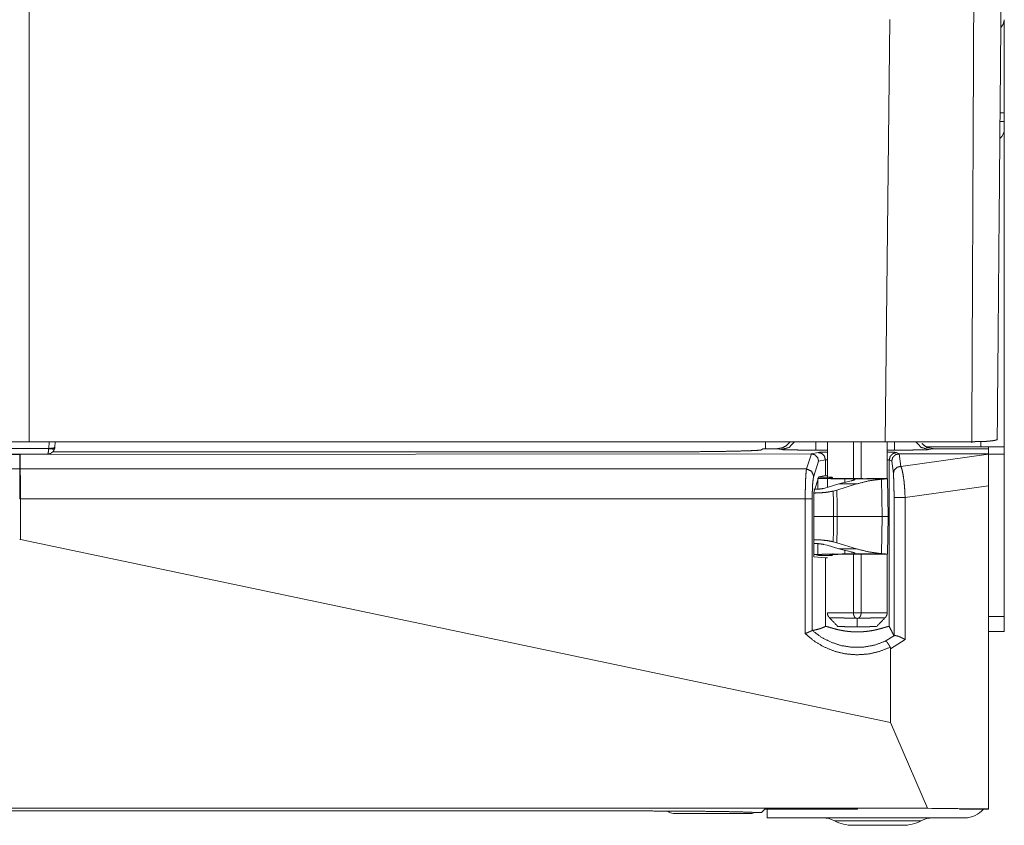
# Model space of a CAD drawing. Units: inches. Extents: x 22 to 145, y 8 to 128.
# Drawn here: x 66 to 70, y 8 to 11 of the extents above; entities that cross this region are included whole.
import ezdxf

# ---------------------------------------------------------------- set-up
doc = ezdxf.new("R2010")
doc.units = ezdxf.units.IN
doc.header["$MEASUREMENT"] = 0
doc.layers.add('Trimetric', color=7, linetype='Continuous', true_color=0xffffff)

msp = doc.modelspace()

# ---------------------------------------------------------------- linework, layer by layer
at = {"layer": 'Trimetric', "color": 18, "linetype": 'Continuous', "lineweight": 18}
for p, q in [((66.1898, 11.9115), (66.1893, 9.5824)), ((69.6686, 9.5824), (69.6873, 11.297)), ((70.1527, 10.919), (70.1527, 10.8829)), ((70.1527, 10.8529), (70.1527, 9.5618)), ((66.1893, 9.5824), (69.6686, 9.5824)), ((66.269, 9.555), (66.2704, 9.5824)), ((66.2951, 9.5824), (66.2939, 9.5597)), ((69.1827, 9.5539), (69.1827, 9.5824)), ((69.4336, 9.5824), (69.4336, 9.3965)), ((69.5395, 9.4322), (69.5395, 9.5824)), ((69.5706, 9.5824), (69.5706, 9.4321)), ((69.6686, 9.5824), (70.0205, 9.5824)), ((69.6766, 9.4325), (69.6766, 9.5824)), ((70.0567, 9.5618), (70.0567, 9.5831)), ((62.9375, 9.5329), (66.1523, 9.5298)), ((66.0365, 9.5542), (66.2688, 9.5542)), ((66.0413, 9.5314), (66.2641, 9.5314)), ((66.1523, 9.4715), (66.1523, 9.5298)), ((66.1523, 9.5298), (66.1531, 9.5298)), ((66.1531, 9.5298), (69.3678, 9.5329)), ((66.1531, 9.5298), (66.1531, 9.4715)), ((66.2688, 9.5542), (66.269, 9.555)), ((68.6664, 9.5406), (66.2857, 9.5406)), ((66.2939, 9.5597), (66.2933, 9.5548)), ((69.171, 9.5538), (69.1664, 9.5492)), ((69.2306, 9.5538), (69.171, 9.5538)), ((69.1887, 9.5538), (69.2306, 9.5538)), ((69.2476, 9.5504), (69.2306, 9.5538)), ((69.3487, 9.4715), (69.3689, 9.5329)), ((69.3678, 9.5329), (69.3958, 9.5385)), ((69.3689, 9.5329), (69.3678, 9.5329)), ((69.4336, 9.5482), (69.3869, 9.5482)), ((69.7069, 9.5482), (69.6766, 9.5482)), ((69.7151, 9.5384), (69.7252, 9.5333)), ((69.7252, 9.5333), (69.7254, 9.5333)), ((69.7254, 9.5333), (70.0887, 9.5336)), ((69.7254, 9.5333), (69.732, 9.4822)), ((69.732, 9.4822), (70.0887, 9.5323)), ((69.8331, 9.5618), (70.0567, 9.5618)), ((69.8633, 9.5538), (69.8462, 9.5504)), ((70.0167, 9.5538), (69.8633, 9.5538)), ((69.8633, 9.5538), (69.9927, 9.5538)), ((70.0887, 9.5538), (70.0167, 9.5538)), ((70.0887, 9.5538), (70.0887, 9.5336)), ((70.0887, 9.5336), (70.0887, 9.5323)), ((70.0887, 9.5318), (70.1527, 9.5318)), ((70.1527, 9.5318), (70.1527, 8.8718)), ((69.3981, 9.503), (69.3782, 9.4425)), ((69.4257, 9.5085), (69.3981, 9.503)), ((69.4336, 9.5093), (69.4257, 9.5085)), ((69.4257, 9.5085), (69.4257, 9.4455)), ((69.6851, 9.5084), (69.6766, 9.5093)), ((69.6851, 9.5084), (69.6851, 8.8313)), ((69.6951, 9.5033), (69.6851, 9.5084)), ((69.7017, 9.4533), (69.6951, 9.5033)), ((62.9567, 9.4715), (66.1523, 9.4715)), ((66.1531, 9.4715), (69.3487, 9.4715)), ((69.3992, 9.4402), (69.4257, 9.4455)), ((69.4257, 9.4455), (69.4336, 9.4461)), ((69.38, 9.3816), (69.3992, 9.4402)), ((69.3946, 9.4336), (69.3942, 9.3893)), ((69.4519, 9.4382), (69.3986, 9.4382)), ((69.4796, 9.4108), (69.4323, 9.3961)), ((69.4425, 9.435), (69.4426, 9.4351)), ((69.4425, 9.4344), (69.4425, 9.435)), ((69.4426, 9.4351), (69.4519, 9.4382)), ((69.4426, 9.4343), (69.4426, 9.4351)), ((69.5526, 9.4108), (69.4723, 9.3856)), ((69.53, 9.4233), (69.4796, 9.4108)), ((69.4796, 9.4108), (69.5526, 9.4108)), ((69.505, 9.4178), (69.5051, 9.4314)), ((69.5051, 9.4314), (69.5286, 9.4311)), ((69.5286, 9.4311), (69.6702, 9.4311)), ((69.6775, 9.4325), (69.6452, 9.4325)), ((69.656, 9.2788), (69.654, 9.4301)), ((69.6702, 9.4311), (69.6775, 9.4318)), ((69.6775, 9.4318), (69.6775, 9.4325)), ((69.6802, 9.2788), (69.6775, 9.4318)), ((69.3789, 9.3737), (69.3787, 9.3737)), ((69.3789, 9.2788), (69.3789, 9.3737)), ((69.4323, 9.3961), (69.4181, 9.3923)), ((69.4723, 9.3856), (69.4575, 9.3815)), ((70.0887, 9.403), (69.7495, 9.3554)), ((70.0887, 8.091), (70.0887, 9.403)), ((66.1543, 9.3507), (66.1543, 9.1845)), ((69.3437, 9.3507), (66.1543, 9.3507)), ((69.3437, 8.8026), (69.3437, 9.3507)), ((69.372, 9.3507), (69.372, 8.8156)), ((69.3779, 9.1151), (69.3779, 9.3507)), ((69.7045, 8.7941), (69.7045, 9.3554)), ((69.7495, 9.3554), (69.7495, 8.7783)), ((69.3789, 9.2788), (69.3779, 9.2788)), ((69.3789, 9.184), (69.3789, 9.2788)), ((69.656, 9.2788), (69.4737, 9.2788)), ((69.654, 9.1275), (69.656, 9.2788)), ((69.6775, 9.1258), (69.6802, 9.2788)), ((66.1543, 9.1845), (66.1511, 9.1845)), ((69.6901, 8.4413), (66.1543, 9.1845)), ((69.3779, 9.184), (69.3789, 9.184)), ((69.3779, 9.1688), (69.3789, 9.1688)), ((69.3942, 9.1684), (69.3946, 9.124)), ((69.4181, 9.1653), (69.4323, 9.1615)), ((69.4575, 9.1761), (69.4723, 9.1721)), ((69.4723, 9.1721), (69.5526, 9.1468)), ((69.3779, 9.124), (69.3946, 9.124)), ((69.4323, 9.1615), (69.4796, 9.1468)), ((69.5526, 9.1468), (69.4796, 9.1468)), ((69.4796, 9.1468), (69.53, 9.1343)), ((69.5051, 9.1262), (69.505, 9.1398)), ((69.5286, 9.1265), (69.5051, 9.1262)), ((69.6702, 9.1265), (69.5286, 9.1265)), ((69.5395, 8.8867), (69.5395, 9.1254)), ((69.5706, 9.1255), (69.5706, 8.8867)), ((69.6452, 9.1251), (69.6775, 9.1251)), ((69.6775, 9.1258), (69.6702, 9.1265)), ((69.6766, 8.8877), (69.6766, 9.1251)), ((69.6775, 9.1251), (69.6775, 9.1258)), ((69.3779, 9.1234), (69.3882, 9.1234)), ((69.4257, 9.1103), (69.3779, 9.1151)), ((69.3879, 9.1232), (69.3882, 9.1234)), ((69.3879, 9.1232), (69.3879, 9.1234)), ((69.3879, 9.1226), (69.3879, 9.1232)), ((69.3882, 9.1225), (69.3879, 9.1226)), ((69.3974, 9.1194), (69.3882, 9.1225)), ((69.3974, 9.1194), (69.4519, 9.1194)), ((69.4257, 9.1103), (69.4257, 8.8316)), ((69.4336, 9.11), (69.4257, 9.1103)), ((69.4425, 9.1226), (69.4425, 9.1232)), ((69.4426, 9.1225), (69.4425, 9.1226)), ((69.4426, 9.1225), (69.4426, 9.1233)), ((69.4519, 9.1194), (69.4426, 9.1225)), ((69.5706, 8.8865), (69.5395, 8.8865)), ((70.0887, 8.8718), (70.1527, 8.8718)), ((70.0887, 8.8118), (70.1527, 8.8118)), ((69.6689, 8.7717), (69.706, 8.7943)), ((69.7495, 8.7783), (69.6901, 8.7414)), ((69.6901, 8.7414), (69.6901, 8.4413)), ((69.8403, 8.0935), (69.6901, 8.4413)), ((69.8403, 8.0935), (62.4651, 8.0935)), ((69.1654, 8.0764), (69.179, 8.09)), ((69.5564, 8.09), (69.179, 8.09)), ((69.1887, 8.09), (69.1887, 8.0538)), ((69.5565, 8.0933), (69.5564, 8.09)), ((69.7441, 8.0933), (69.5565, 8.0933)), ((69.7441, 8.0933), (69.9704, 8.091)), ((70.0887, 8.091), (69.8403, 8.0935)), ((69.9704, 8.091), (69.9705, 8.09)), ((70.0887, 8.09), (69.9705, 8.09)), ((70.0887, 8.091), (70.0887, 8.09)), ((68.6664, 8.082), (63.6389, 8.082)), ((69.1227, 8.0718), (68.8077, 8.0718)), ((69.1654, 8.0764), (69.132, 8.0764)), ((69.9927, 8.0538), (69.1887, 8.0538))]:
    msp.add_line(p, q, dxfattribs=at)
for centre, radius, start, end in [((70.1027, 10.8529), 0.05, 310.1741, 0), ((69.9927, 8.1498), 0.096, 270, 321.4772), ((68.8077, 8.1018), 0.03, 221.9892, 270), ((69.1227, 8.1018), 0.03, 270, 302.2748), ((69.4157, 7.9538), 0.1, 62.4198, 90), ((69.8616, 7.9538), 0.1, 90, 117.5802), ((69.538, 8.1878), 0.164, 242.4198, 270), ((69.7394, 8.1878), 0.164, 270, 297.5802)]:
    msp.add_arc(centre, radius, start, end, dxfattribs=at)
for points, knots in [([(70.0323, 12.1875), (70.0265, 10.9182), (70.0225, 10.0277), (70.0205, 9.5824), (70.0205, 9.5824)], [0, 0, 0.487223, 0.829073, 0.999998, 1, 1]), ([(70.1387, 11.2648), (70.1491, 11.2796), (70.1527, 11.2968)], [0, 0, 0.505397, 1, 1]), ([(70.1527, 11.2968), (70.1527, 11.2842), (70.1527, 11.2771), (70.1527, 11.2734), (70.1527, 11.2695), (70.1527, 11.2531), (70.1527, 11.2349), (70.1527, 11.215), (70.1527, 11.1934), (70.1527, 11.1877), (70.1527, 11.1848), (70.1527, 11.1761), (70.1527, 11.1702), (70.1527, 11.1458), (70.1527, 11.1203), (70.1527, 11.0936), (70.1527, 11.0798), (70.1527, 11.0728), (70.1527, 11.0657), (70.1527, 11.0515), (70.1527, 11.0228), (70.1527, 10.9937), (70.1527, 10.9641), (70.1527, 10.9342), (70.1527, 10.919)], [0, 0, 0.033467, 0.052211, 0.062081, 0.072245, 0.115801, 0.16392, 0.216566, 0.273789, 0.288819, 0.296421, 0.319523, 0.335169, 0.399686, 0.467272, 0.537926, 0.574414, 0.592956, 0.61164, 0.649221, 0.725231, 0.802349, 0.880571, 0.959905, 1, 1]), ([(70.1527, 10.8829), (70.1527, 10.8679), (70.1527, 10.8529)], [0, 0, 0.500095, 1, 1]), ([(69.2306, 9.5538), (69.2507, 9.5572), (69.2686, 9.5671), (69.2821, 9.5824)], [0, 0, 0.333305, 0.666832, 1, 1]), ([(69.3005, 9.5824), (69.2785, 9.559), (69.2476, 9.5504)], [0, 0, 0.500471, 1, 1]), ([(69.3869, 9.5482), (69.3869, 9.5526), (69.3869, 9.5824)], [0, 0, 0.129553, 1, 1]), ([(69.7069, 9.5834), (69.7069, 9.5651), (69.7069, 9.5482)], [0, 0, 0.520537, 1, 1]), ([(69.8462, 9.5504), (69.8154, 9.559), (69.7934, 9.5824)], [0, 0, 0.49948, 1, 1]), ([(69.817, 9.5752), (69.8378, 9.5594), (69.8633, 9.5538)], [0, 0, 0.499907, 1, 1]), ([(70.0879, 9.5844), (70.0848, 9.5841), (70.0815, 9.5839), (70.0798, 9.5837), (70.0781, 9.5836), (70.0764, 9.5835), (70.0746, 9.5834), (70.0673, 9.5831), (70.0596, 9.5828), (70.043, 9.5825), (70.025, 9.5824)], [0, 0, 0.050223, 0.102265, 0.1291, 0.156341, 0.184091, 0.212248, 0.328645, 0.45108, 0.713522, 1, 1]), ([(70.0879, 9.5844), (70.0948, 9.5851), (70.1011, 9.5858), (70.1066, 9.5866), (70.1115, 9.5874), (70.1127, 9.5876), (70.1137, 9.5878), (70.1147, 9.588), (70.1157, 9.5882), (70.1175, 9.5886), (70.1192, 9.589), (70.1219, 9.5898), (70.1239, 9.5906)], [0, 0, 0.189752, 0.361195, 0.51437, 0.649691, 0.680728, 0.710548, 0.738975, 0.766355, 0.817126, 0.863236, 0.940903, 1, 1]), ([(66.2933, 9.5548), (66.2875, 9.5427), (66.277, 9.5344), (66.264, 9.5314)], [0, 0, 0.333263, 0.666372, 1, 1]), ([(66.2688, 9.5542), (66.2679, 9.5422), (66.2661, 9.5341), (66.264, 9.5314)], [0, 0, 0.505516, 0.85538, 1, 1]), ([(66.2688, 9.5542), (66.2857, 9.5523), (66.2933, 9.5548)], [0, 0, 0.680662, 1, 1]), ([(66.269, 9.555), (66.2865, 9.5558), (66.2939, 9.5597)], [0, 0, 0.677176, 1, 1]), ([(69.1664, 9.5492), (69.161, 9.5481), (69.1475, 9.547), (69.1258, 9.5459), (69.0965, 9.5449), (69.06, 9.544), (69.0169, 9.5431), (68.9679, 9.5424), (68.9139, 9.5418), (68.8558, 9.5413), (68.7944, 9.5409), (68.731, 9.5407), (68.6664, 9.5406)], [0, 0, 0.010857, 0.038112, 0.081418, 0.140066, 0.213099, 0.299298, 0.397206, 0.505197, 0.621478, 0.744069, 0.870955, 1, 1]), ([(69.3869, 9.5482), (69.3527, 9.5483), (69.3206, 9.5485), (69.2925, 9.5488), (69.2701, 9.5493), (69.2549, 9.5498), (69.2476, 9.5504)], [0, 0, 0.245663, 0.476334, 0.678, 0.838476, 0.947967, 1, 1]), ([(69.3689, 9.5329), (69.3834, 9.5286), (69.3941, 9.5177), (69.3981, 9.503)], [0, 0, 0.332861, 0.666836, 1, 1]), ([(69.3958, 9.5385), (69.402, 9.5391), (69.4148, 9.5396), (69.4336, 9.5401)], [0, 0, 0.166035, 0.504103, 1, 1]), ([(69.3958, 9.5385), (69.4107, 9.5345), (69.4217, 9.5235), (69.4257, 9.5085)], [0, 0, 0.332748, 0.66618, 1, 1]), ([(69.6766, 9.5401), (69.6968, 9.5396), (69.7098, 9.539), (69.7151, 9.5384)], [0, 0, 0.523592, 0.862464, 1, 1]), ([(69.7151, 9.5384), (69.7001, 9.5343), (69.6891, 9.5234), (69.6851, 9.5084)], [0, 0, 0.333162, 0.666594, 1, 1]), ([(69.7252, 9.5333), (69.7102, 9.5293), (69.6992, 9.5183), (69.6951, 9.5033)], [0, 0, 0.33339, 0.66703, 1, 1]), ([(69.8462, 9.5504), (69.839, 9.5498), (69.8237, 9.5493), (69.8014, 9.5488), (69.7733, 9.5485), (69.7412, 9.5483), (69.7069, 9.5482)], [0, 0, 0.051987, 0.161524, 0.321953, 0.523667, 0.75429, 1, 1]), ([(70.0567, 9.5618), (70.0863, 9.5618), (70.1343, 9.5618), (70.1527, 9.5618)], [0, 0, 0.308986, 0.80902, 1, 1]), ([(70.0887, 9.5323), (70.0887, 9.521), (70.0887, 9.483), (70.0887, 9.4311), (70.0887, 9.403)], [0, 0, 0.087378, 0.381243, 0.782893, 1, 1]), ([(66.1511, 9.3507), (66.1512, 9.3831), (66.1513, 9.4132), (66.1516, 9.4391), (66.1519, 9.459), (66.1523, 9.4715)], [0, 0, 0.267924, 0.5176, 0.732001, 0.896535, 1, 1]), ([(66.1523, 9.4715), (66.1527, 9.4715), (66.1531, 9.4715)], [0, 0, 0.496, 1, 1]), ([(66.1531, 9.4715), (66.1535, 9.459), (66.1538, 9.4391), (66.154, 9.4132), (66.1542, 9.3831), (66.1543, 9.3507)], [0, 0, 0.103465, 0.267999, 0.4824, 0.732076, 1, 1]), ([(69.3437, 9.3507), (69.3439, 9.3831), (69.3446, 9.4132), (69.3457, 9.4391), (69.3471, 9.459), (69.3487, 9.4715)], [0, 0, 0.267538, 0.516907, 0.731171, 0.895853, 1, 1]), ([(69.3487, 9.4715), (69.3693, 9.4626), (69.3782, 9.4425)], [0, 0, 0.505258, 1, 1]), ([(69.732, 9.4822), (69.717, 9.4784), (69.7058, 9.4678), (69.7017, 9.4533)], [0, 0, 0.337969, 0.671817, 1, 1]), ([(69.7045, 9.3554), (69.7044, 9.3809), (69.704, 9.4051), (69.7034, 9.4261), (69.7026, 9.4426), (69.7017, 9.4533)], [0, 0, 0.260671, 0.507284, 0.72232, 0.890508, 1, 1]), ([(69.732, 9.4822), (69.737, 9.4687), (69.7415, 9.4475), (69.7453, 9.4203), (69.748, 9.3888), (69.7495, 9.3554)], [0, 0, 0.112084, 0.280331, 0.494466, 0.740018, 1, 1]), ([(69.3782, 9.4425), (69.3762, 9.433), (69.3744, 9.4179), (69.3731, 9.3982), (69.3723, 9.3753), (69.372, 9.3507)], [0, 0, 0.105297, 0.270237, 0.484264, 0.733118, 1, 1]), ([(69.5051, 9.4314), (69.4673, 9.4318), (69.4353, 9.4323), (69.4106, 9.4329), (69.3946, 9.4336)], [0, 0, 0.341333, 0.631325, 0.854796, 1, 1]), ([(69.6452, 9.4325), (69.6169, 9.4322), (69.5862, 9.4321), (69.555, 9.4322), (69.5248, 9.4323), (69.4975, 9.4326), (69.4745, 9.4329), (69.457, 9.4334), (69.4462, 9.4339), (69.4425, 9.4344)], [0, 0, 0.139695, 0.290812, 0.444946, 0.593593, 0.728411, 0.841956, 0.927943, 0.981574, 1, 1]), ([(69.4557, 9.4297), (69.4538, 9.4364), (69.4519, 9.4382)], [0, 0, 0.726414, 1, 1]), ([(69.5286, 9.4311), (69.5306, 9.4311), (69.5324, 9.431), (69.5333, 9.431), (69.5342, 9.431), (69.535, 9.4309), (69.5358, 9.4309), (69.5388, 9.4307), (69.5412, 9.4304), (69.5417, 9.4304), (69.5422, 9.4303), (69.5427, 9.4302), (69.5431, 9.4301), (69.5439, 9.43), (69.5446, 9.4298), (69.5454, 9.4293), (69.5458, 9.4288), (69.5458, 9.4285), (69.5456, 9.4283), (69.5453, 9.428), (69.5449, 9.4276), (69.5436, 9.427), (69.5419, 9.4263), (69.5413, 9.4261), (69.5408, 9.4259), (69.5402, 9.4257), (69.5396, 9.4256), (69.5383, 9.4252), (69.5368, 9.4248), (69.5336, 9.4241), (69.53, 9.4233)], [0, 0, 0.056549, 0.110112, 0.135961, 0.16088, 0.184865, 0.208108, 0.292159, 0.362541, 0.378029, 0.392611, 0.406472, 0.419432, 0.442302, 0.461667, 0.490049, 0.507617, 0.515538, 0.525073, 0.537284, 0.552397, 0.592855, 0.647599, 0.663458, 0.68039, 0.698049, 0.716423, 0.755709, 0.79826, 0.892648, 1, 1]), ([(69.654, 9.4301), (69.6028, 9.4234), (69.5526, 9.4108)], [0, 0, 0.499206, 1, 1]), ([(69.6702, 9.4311), (69.6669, 9.431), (69.6631, 9.4307), (69.6588, 9.4304), (69.654, 9.4301)], [0, 0, 0.201124, 0.434984, 0.701156, 1, 1]), ([(69.3779, 9.3507), (69.3782, 9.3642), (69.3789, 9.3752), (69.38, 9.3816)], [0, 0, 0.435948, 0.790947, 1, 1]), ([(69.4181, 9.3923), (69.3996, 9.3897), (69.3789, 9.3888)], [0, 0, 0.474656, 1, 1]), ([(69.4575, 9.3815), (69.4339, 9.3772), (69.4072, 9.3746), (69.3789, 9.3737)], [0, 0, 0.303297, 0.642354, 1, 1]), ([(69.7495, 9.3554), (69.712, 9.3554), (69.7045, 9.3554)], [0, 0, 0.834153, 1, 1]), ([(69.3789, 9.184), (69.4072, 9.1831), (69.4339, 9.1804), (69.4575, 9.1761)], [0, 0, 0.357646, 0.696702, 1, 1]), ([(69.3789, 9.1688), (69.3996, 9.1679), (69.4181, 9.1653)], [0, 0, 0.525344, 1, 1]), ([(69.3946, 9.124), (69.4106, 9.1247), (69.4353, 9.1253), (69.4673, 9.1258), (69.5051, 9.1262)], [0, 0, 0.145204, 0.368675, 0.658667, 1, 1]), ([(69.4425, 9.1232), (69.4462, 9.1237), (69.457, 9.1242), (69.4745, 9.1247), (69.4975, 9.125), (69.5248, 9.1253), (69.555, 9.1255), (69.5862, 9.1255), (69.6169, 9.1254), (69.6452, 9.1251)], [0, 0, 0.018426, 0.072057, 0.158044, 0.271589, 0.406407, 0.555054, 0.709188, 0.860305, 1, 1]), ([(69.4519, 9.1194), (69.4538, 9.1212), (69.4557, 9.1279)], [0, 0, 0.273586, 1, 1]), ([(69.53, 9.1343), (69.5336, 9.1335), (69.5368, 9.1328), (69.5383, 9.1324), (69.5396, 9.1321), (69.5402, 9.1319), (69.5408, 9.1317), (69.5413, 9.1315), (69.5419, 9.1313), (69.5436, 9.1306), (69.5449, 9.13), (69.5453, 9.1297), (69.5456, 9.1294), (69.5458, 9.1291), (69.5458, 9.1288), (69.5454, 9.1283), (69.5446, 9.1279), (69.5439, 9.1277), (69.5431, 9.1275), (69.5427, 9.1274), (69.5422, 9.1273), (69.5417, 9.1272), (69.5412, 9.1272), (69.5388, 9.1269), (69.5358, 9.1267), (69.535, 9.1267), (69.5342, 9.1266), (69.5333, 9.1266), (69.5324, 9.1266), (69.5306, 9.1265), (69.5286, 9.1265)], [0, 0, 0.107351, 0.20174, 0.244291, 0.283577, 0.301958, 0.31961, 0.336541, 0.352401, 0.407144, 0.447603, 0.462715, 0.474927, 0.484462, 0.492383, 0.509951, 0.538333, 0.557698, 0.580568, 0.593528, 0.607389, 0.621971, 0.637459, 0.707841, 0.791893, 0.815135, 0.839121, 0.864039, 0.889888, 0.943451, 1, 1]), ([(69.5526, 9.1468), (69.6028, 9.1342), (69.654, 9.1275)], [0, 0, 0.500794, 1, 1]), ([(69.654, 9.1275), (69.6588, 9.1272), (69.6631, 9.1269), (69.6669, 9.1267), (69.6702, 9.1265)], [0, 0, 0.298844, 0.565016, 0.798876, 1, 1]), ([(69.4336, 8.8877), (69.4347, 8.8877), (69.4355, 8.8877), (69.438, 8.8876), (69.4396, 8.8876), (69.4404, 8.8876), (69.4409, 8.8876), (69.4414, 8.8876), (69.4457, 8.8876), (69.4509, 8.8875), (69.4569, 8.8875), (69.4586, 8.8874), (69.4594, 8.8874), (69.462, 8.8874), (69.4638, 8.8874), (69.4714, 8.8873), (69.4796, 8.8872), (69.4885, 8.8872), (69.4908, 8.8871), (69.492, 8.8871), (69.4956, 8.8871), (69.5029, 8.887), (69.5129, 8.8869), (69.5181, 8.8869), (69.5233, 8.8868), (69.526, 8.8868), (69.5287, 8.8868), (69.5395, 8.8867)], [0, 0, 0.010385, 0.018435, 0.041418, 0.056351, 0.064708, 0.069133, 0.073619, 0.114361, 0.163277, 0.220365, 0.235912, 0.243901, 0.268482, 0.285381, 0.356849, 0.434585, 0.518528, 0.540527, 0.551589, 0.585203, 0.653905, 0.748725, 0.797456, 0.847109, 0.872304, 0.897684, 1, 1]), ([(69.4339, 8.8877), (69.4338, 8.8865), (69.4337, 8.8854), (69.4344, 8.8802), (69.4363, 8.8751), (69.4383, 8.8714), (69.4409, 8.8681), (69.4416, 8.8674), (69.4423, 8.8668)], [0, 0, 0.049414, 0.098262, 0.323779, 0.555505, 0.738867, 0.918399, 0.959026, 1, 1]), ([(69.5508, 8.8655), (69.5493, 8.8661), (69.5479, 8.8668), (69.5473, 8.8673), (69.5466, 8.8677), (69.5461, 8.8682), (69.5455, 8.8688), (69.545, 8.8693), (69.5445, 8.8699), (69.544, 8.8705), (69.5436, 8.8711), (69.5428, 8.8725), (69.5421, 8.8738), (69.5416, 8.8753), (69.541, 8.8768), (69.5408, 8.8776), (69.5406, 8.8784), (69.5404, 8.8792), (69.5403, 8.88), (69.54, 8.8816), (69.5398, 8.8832), (69.5396, 8.8849), (69.5395, 8.8865)], [0, 0, 0.06336, 0.125281, 0.156031, 0.186478, 0.216449, 0.246408, 0.276256, 0.306255, 0.336299, 0.366521, 0.426758, 0.487274, 0.548577, 0.61095, 0.642653, 0.674649, 0.706833, 0.738985, 0.803523, 0.868534, 0.93396, 1, 1]), ([(69.5706, 8.8865), (69.5705, 8.8849), (69.5704, 8.8832), (69.5702, 8.8816), (69.5699, 8.8799), (69.5697, 8.8791), (69.5695, 8.8783), (69.5693, 8.8776), (69.5691, 8.8768), (69.5686, 8.8753), (69.568, 8.8738), (69.5677, 8.8731), (69.5673, 8.8724), (69.5669, 8.8718), (69.5665, 8.8711), (69.5656, 8.8699), (69.5646, 8.8687), (69.5641, 8.8682), (69.5635, 8.8677), (69.5629, 8.8673), (69.5622, 8.8668), (69.5609, 8.8661), (69.5594, 8.8655)], [0, 0, 0.066058, 0.131603, 0.196741, 0.261531, 0.293892, 0.326049, 0.357986, 0.389596, 0.45197, 0.513481, 0.544075, 0.574518, 0.605006, 0.635279, 0.695017, 0.754726, 0.784937, 0.815144, 0.845476, 0.875641, 0.936913, 1, 1]), ([(69.5706, 8.8867), (69.5734, 8.8867), (69.5788, 8.8868), (69.5868, 8.8868), (69.5972, 8.8869), (69.6073, 8.887), (69.6122, 8.8871), (69.617, 8.8871), (69.6193, 8.8871), (69.6261, 8.8872), (69.6347, 8.8873), (69.6426, 8.8874), (69.6464, 8.8874), (69.6532, 8.8875), (69.6563, 8.8875), (69.6619, 8.8875), (69.6667, 8.8876), (69.6692, 8.8876), (69.6701, 8.8876), (69.6714, 8.8876), (69.6735, 8.8876), (69.6755, 8.8877), (69.6761, 8.8877), (69.6763, 8.8877), (69.6765, 8.8877), (69.6765, 8.8877), (69.6766, 8.8877), (69.6766, 8.8877)], [0, 0, 0.02581, 0.077121, 0.152768, 0.250845, 0.345787, 0.39206, 0.437473, 0.459657, 0.523997, 0.604682, 0.67953, 0.714742, 0.779512, 0.808886, 0.861734, 0.906594, 0.93056, 0.939224, 0.951085, 0.970933, 0.98943, 0.995268, 0.997358, 0.998832, 0.999693, 0.999939, 1, 1]), ([(69.668, 8.8667), (69.6713, 8.8708), (69.6739, 8.8753), (69.6759, 8.8803), (69.6765, 8.8856), (69.6764, 8.8866), (69.6762, 8.8877)], [0, 0, 0.225962, 0.448304, 0.682957, 0.912662, 0.956114, 1, 1]), ([(69.5508, 8.8655), (69.5454, 8.8655), (69.5346, 8.8657), (69.524, 8.8658), (69.5138, 8.8659), (69.504, 8.866), (69.4969, 8.8661), (69.4923, 8.8662), (69.4857, 8.8662), (69.4775, 8.8663), (69.47, 8.8664), (69.4657, 8.8665), (69.4641, 8.8665), (69.4633, 8.8665), (69.4602, 8.8665), (69.4574, 8.8666), (69.4524, 8.8666), (69.4503, 8.8666), (69.4484, 8.8667), (69.4479, 8.8667), (69.4471, 8.8667), (69.4467, 8.8667), (69.4453, 8.8667), (69.4433, 8.8667), (69.4426, 8.8667), (69.4421, 8.8667)], [0, 0, 0.049895, 0.148787, 0.246241, 0.340341, 0.430787, 0.496136, 0.538484, 0.599101, 0.674333, 0.743156, 0.782929, 0.797963, 0.805331, 0.833363, 0.859299, 0.904942, 0.924648, 0.942198, 0.946271, 0.953938, 0.957532, 0.97047, 0.989338, 0.995208, 1, 1]), ([(69.5508, 8.8655), (69.5519, 8.8651), (69.553, 8.8647), (69.5536, 8.8645), (69.5541, 8.8643), (69.5544, 8.8642), (69.5547, 8.864), (69.5548, 8.864), (69.5549, 8.8639), (69.555, 8.8639), (69.555, 8.8638), (69.5551, 8.8638), (69.5551, 8.8637)], [0, 0, 0.254824, 0.50988, 0.635682, 0.762091, 0.825062, 0.886238, 0.917314, 0.946723, 0.960725, 0.975273, 0.9878, 1, 1]), ([(69.5594, 8.8655), (69.5583, 8.8651), (69.5571, 8.8647), (69.5566, 8.8645), (69.556, 8.8643), (69.5558, 8.8642), (69.5555, 8.864), (69.5554, 8.864), (69.5552, 8.8639), (69.5552, 8.8639), (69.5551, 8.8638), (69.5551, 8.8638), (69.5551, 8.8637)], [0, 0, 0.254866, 0.508595, 0.635723, 0.762154, 0.823782, 0.886234, 0.916079, 0.946683, 0.960794, 0.974311, 0.987798, 1, 1]), ([(69.5551, 8.8637), (69.5551, 8.8545), (69.5551, 8.8376), (69.5551, 8.8299)], [0, 0, 0.273283, 0.773295, 1, 1]), ([(69.6681, 8.8667), (69.6681, 8.8667), (69.668, 8.8667), (69.6679, 8.8667), (69.6675, 8.8667), (69.6669, 8.8667), (69.6648, 8.8667), (69.6626, 8.8667), (69.6618, 8.8667), (69.6613, 8.8667), (69.6603, 8.8667), (69.6598, 8.8666), (69.6553, 8.8666), (69.6499, 8.8665), (69.6469, 8.8665), (69.6419, 8.8664), (69.6384, 8.8664), (69.6327, 8.8663), (69.6245, 8.8662), (69.6201, 8.8662), (69.611, 8.8661), (69.6086, 8.866), (69.6038, 8.866), (69.6013, 8.866), (69.5913, 8.8658), (69.5861, 8.8658), (69.5783, 8.8657), (69.5729, 8.8656), (69.5702, 8.8656), (69.5594, 8.8655)], [0, 0, 0.00012, 0.000719, 0.001258, 0.004852, 0.010782, 0.02971, 0.050015, 0.057981, 0.062174, 0.071039, 0.075651, 0.117161, 0.166816, 0.194669, 0.240372, 0.273315, 0.325786, 0.401019, 0.440911, 0.525128, 0.54705, 0.591555, 0.614136, 0.70638, 0.753699, 0.826176, 0.875472, 0.90027, 1, 1]), ([(70.1527, 8.8718), (70.1527, 8.8488), (70.1527, 8.8164), (70.1527, 8.8118)], [0, 0, 0.38269, 0.923882, 1, 1]), ([(69.372, 8.8156), (69.3716, 8.8153), (69.371, 8.815), (69.3706, 8.8148), (69.3701, 8.8145), (69.3696, 8.8143), (69.369, 8.814), (69.3677, 8.8133), (69.3661, 8.8126), (69.3653, 8.8122), (69.3644, 8.8118), (69.3635, 8.8114), (69.3626, 8.8109), (69.3605, 8.81), (69.3573, 8.8085), (69.3561, 8.808), (69.3549, 8.8075), (69.3538, 8.807), (69.3513, 8.8059), (69.3488, 8.8048), (69.3475, 8.8043), (69.3463, 8.8037), (69.3456, 8.8035), (69.345, 8.8032), (69.3443, 8.8029), (69.3437, 8.8026)], [0, 0, 0.014259, 0.037162, 0.051984, 0.0687, 0.087845, 0.108639, 0.155827, 0.210001, 0.23958, 0.270751, 0.303459, 0.337302, 0.40835, 0.52368, 0.564186, 0.605339, 0.64713, 0.732261, 0.819751, 0.864358, 0.90939, 0.932088, 0.954604, 0.977312, 1, 1]), ([(69.372, 8.8156), (69.372, 8.8156), (69.3721, 8.8156)], [0, 0, 0.525818, 1, 1]), ([(69.3721, 8.8156), (69.3846, 8.8176), (69.3978, 8.8209), (69.4115, 8.8256), (69.4257, 8.8316)], [0, 0, 0.225839, 0.467267, 0.725182, 1, 1]), ([(69.3721, 8.8156), (69.4083, 8.7884), (69.4485, 8.7675), (69.4915, 8.7536), (69.5363, 8.7469), (69.5817, 8.7478), (69.6263, 8.7561), (69.6689, 8.7717)], [0, 0, 0.142757, 0.285448, 0.428175, 0.57095, 0.713816, 0.856832, 1, 1]), ([(69.4257, 8.8316), (69.426, 8.8317), (69.4264, 8.8318), (69.4266, 8.8318), (69.4268, 8.8318), (69.4271, 8.8318), (69.4274, 8.8318), (69.4286, 8.8317), (69.4302, 8.8314), (69.432, 8.831), (69.4341, 8.8305), (69.4365, 8.8298), (69.4391, 8.829), (69.4405, 8.8286), (69.4435, 8.8277), (69.4451, 8.8272), (69.4485, 8.8262), (69.4521, 8.8252), (69.4559, 8.8241), (69.4599, 8.823), (69.4642, 8.8218), (69.4686, 8.8206), (69.4698, 8.8204), (69.4709, 8.8201), (69.4721, 8.8198), (69.4733, 8.8195), (69.4757, 8.8189), (69.4781, 8.8183), (69.4831, 8.8172), (69.4882, 8.8162), (69.4935, 8.8152), (69.4989, 8.8142), (69.5017, 8.8138), (69.5045, 8.8133), (69.5074, 8.8129), (69.5103, 8.8125), (69.5161, 8.8118), (69.522, 8.8111), (69.5279, 8.8106), (69.534, 8.8102), (69.537, 8.81), (69.5401, 8.8098), (69.5416, 8.8098), (69.5432, 8.8097), (69.5448, 8.8097), (69.5463, 8.8096), (69.5525, 8.8095), (69.5587, 8.8095), (69.5648, 8.8096), (69.5709, 8.8099), (69.577, 8.8102), (69.5831, 8.8107), (69.5846, 8.8108), (69.5861, 8.8109), (69.5876, 8.8111), (69.5891, 8.8112), (69.5921, 8.8115), (69.595, 8.8119), (69.6008, 8.8126), (69.6065, 8.8134), (69.612, 8.8143), (69.6174, 8.8153), (69.6227, 8.8163), (69.6278, 8.8174), (69.6328, 8.8185), (69.6376, 8.8196), (69.6422, 8.8208), (69.6466, 8.8219), (69.6508, 8.8231), (69.6548, 8.8242), (69.6568, 8.8247), (69.6587, 8.8253), (69.6605, 8.8258), (69.6622, 8.8264), (69.6687, 8.8283), (69.6715, 8.8291), (69.6741, 8.8299), (69.6753, 8.8302), (69.6765, 8.8305), (69.6776, 8.8308), (69.6786, 8.8311), (69.6804, 8.8315), (69.6819, 8.8317), (69.6831, 8.8318), (69.6841, 8.8318), (69.6847, 8.8316), (69.6851, 8.8313)], [0, 0, 0.001248, 0.002722, 0.003561, 0.004448, 0.005432, 0.006467, 0.011318, 0.017294, 0.02436, 0.032518, 0.041788, 0.052139, 0.057708, 0.069675, 0.075995, 0.089297, 0.103433, 0.118391, 0.134139, 0.15074, 0.168135, 0.172603, 0.177119, 0.181682, 0.186267, 0.195553, 0.204977, 0.224235, 0.244039, 0.264386, 0.285276, 0.295949, 0.306758, 0.317678, 0.328659, 0.350807, 0.373184, 0.395842, 0.418764, 0.430326, 0.441956, 0.447794, 0.453656, 0.459541, 0.4654, 0.488832, 0.512163, 0.535374, 0.558499, 0.581546, 0.60452, 0.610251, 0.615959, 0.621693, 0.627382, 0.63869, 0.649887, 0.671942, 0.693525, 0.714714, 0.735459, 0.755787, 0.775697, 0.795037, 0.813652, 0.831561, 0.848757, 0.865236, 0.88101, 0.888616, 0.896048, 0.903232, 0.910188, 0.935615, 0.946856, 0.957102, 0.96183, 0.966318, 0.97054, 0.97447, 0.981477, 0.987272, 0.991944, 0.995515, 0.998098, 1, 1]), ([(69.5551, 8.8299), (69.5398, 8.8302), (69.5324, 8.8303), (69.5182, 8.8306), (69.5054, 8.8308), (69.4997, 8.8309), (69.4899, 8.831), (69.4826, 8.8312), (69.4782, 8.8313), (69.4766, 8.8313)], [0, 0, 0.194488, 0.289367, 0.470491, 0.633602, 0.706483, 0.831078, 0.923716, 0.980742, 1, 1]), ([(69.6335, 8.8313), (69.632, 8.8313), (69.6301, 8.8312), (69.6242, 8.8311), (69.6157, 8.831), (69.6048, 8.8308), (69.592, 8.8306), (69.585, 8.8304), (69.5703, 8.8302), (69.5551, 8.8299)], [0, 0, 0.019258, 0.043081, 0.118287, 0.227359, 0.366232, 0.52926, 0.618079, 0.805512, 1, 1]), ([(69.6851, 8.8313), (69.6949, 8.8122), (69.7045, 8.7941)], [0, 0, 0.511783, 1, 1]), ([(69.6888, 8.7473), (69.6455, 8.7302), (69.6001, 8.7198), (69.5537, 8.7165), (69.5073, 8.7203), (69.4621, 8.7312), (69.4191, 8.7488), (69.3793, 8.7728), (69.3437, 8.8026)], [0, 0, 0.125262, 0.25041, 0.375456, 0.500416, 0.625328, 0.750198, 0.875072, 1, 1]), ([(69.6689, 8.7717), (69.6691, 8.7717), (69.6693, 8.7717), (69.6696, 8.7717), (69.6698, 8.7717), (69.6702, 8.7716), (69.6707, 8.7715), (69.6717, 8.771), (69.6728, 8.7703), (69.6734, 8.7698), (69.674, 8.7693), (69.6746, 8.7688), (69.6752, 8.7682), (69.6765, 8.7668), (69.6779, 8.7652), (69.6786, 8.7644), (69.6793, 8.7635), (69.68, 8.7625), (69.6807, 8.7615), (69.6821, 8.7594), (69.6835, 8.7572), (69.6842, 8.756), (69.6849, 8.7548), (69.6856, 8.7536), (69.6863, 8.7524), (69.6876, 8.7499), (69.6888, 8.7473)], [0, 0, 0.006049, 0.012274, 0.018906, 0.025576, 0.039734, 0.055143, 0.089845, 0.130084, 0.152537, 0.176554, 0.202193, 0.229271, 0.287556, 0.35125, 0.385029, 0.420422, 0.456916, 0.494324, 0.571913, 0.653087, 0.695198, 0.737858, 0.780776, 0.824035, 0.911396, 1, 1]), ([(69.706, 8.7943), (69.7054, 8.7941), (69.705, 8.794), (69.7047, 8.794), (69.7045, 8.7941)], [0, 0, 0.401307, 0.696684, 0.88408, 1, 1]), ([(69.7495, 8.7783), (69.7492, 8.7785), (69.7485, 8.7789), (69.7474, 8.7796), (69.7467, 8.78), (69.7453, 8.7808), (69.7438, 8.7816), (69.7423, 8.7825), (69.7407, 8.7833), (69.7392, 8.7841), (69.7376, 8.7849), (69.736, 8.7856), (69.7344, 8.7864), (69.7336, 8.7868), (69.7328, 8.7872), (69.732, 8.7875), (69.7312, 8.7879), (69.728, 8.7893), (69.7248, 8.7905), (69.724, 8.7908), (69.7232, 8.7911), (69.7225, 8.7914), (69.7217, 8.7917), (69.7202, 8.7922), (69.7187, 8.7927), (69.7173, 8.7931), (69.7159, 8.7935), (69.7145, 8.7938), (69.7133, 8.7941), (69.7121, 8.7943), (69.7109, 8.7945), (69.7099, 8.7946), (69.7089, 8.7947), (69.7072, 8.7946), (69.706, 8.7943)], [0, 0, 0.00856, 0.025697, 0.05175, 0.069226, 0.104759, 0.140868, 0.177427, 0.214514, 0.251586, 0.288901, 0.326341, 0.363894, 0.382813, 0.401697, 0.42067, 0.43946, 0.513938, 0.586622, 0.604648, 0.622362, 0.640003, 0.657315, 0.691325, 0.724135, 0.755881, 0.786697, 0.815904, 0.843505, 0.869382, 0.893703, 0.916226, 0.936857, 0.972145, 1, 1]), ([(69.6901, 8.7414), (69.69, 8.743), (69.6898, 8.7445), (69.6894, 8.7459), (69.6888, 8.7473)], [0, 0, 0.251594, 0.501703, 0.750082, 1, 1]), ([(69.132, 8.0764), (69.1037, 8.0775), (69.0676, 8.0785), (69.0245, 8.0794), (68.975, 8.0801), (68.9201, 8.0808), (68.8607, 8.0813), (68.7979, 8.0817), (68.7328, 8.0819), (68.6664, 8.082)], [0, 0, 0.060853, 0.138276, 0.230917, 0.337158, 0.455097, 0.582666, 0.717617, 0.857543, 1, 1]), ([(69.462, 8.0424), (69.4795, 8.0424), (69.5285, 8.0424), (69.562, 8.0424), (69.6387, 8.0424), (69.7153, 8.0424), (69.7768, 8.0424), (69.8109, 8.0424), (69.8153, 8.0424)], [0, 0, 0.049519, 0.188253, 0.283053, 0.5, 0.716947, 0.890918, 0.98745, 1, 1]), ([(69.7394, 8.0238), (69.7234, 8.0238), (69.6805, 8.0238), (69.6243, 8.0238), (69.5727, 8.0238), (69.542, 8.0238), (69.538, 8.0238)], [0, 0, 0.07939, 0.292345, 0.571276, 0.827547, 0.979797, 1, 1])]:
    msp.add_open_spline(points, degree=1, knots=knots, dxfattribs=at)
for points in [[(70.1464, 12.1699), (70.1239, 9.5906)], [(70.136, 10.919), (70.1527, 10.919)], [(70.1527, 10.8829), (70.1355, 10.8829)], [(66.1161, 9.5824), (66.1893, 9.5824)], [(70.0205, 9.5824), (70.025, 9.5824)], [(70.0887, 9.5618), (70.0887, 9.5538)], [(70.1527, 9.5618), (70.1527, 9.5468), (70.1527, 9.5318)], [(69.4588, 9.2788), (69.4575, 9.3815)], [(69.4737, 9.2788), (69.4723, 9.3856)], [(66.1511, 9.3507), (66.1543, 9.3507)], [(69.3437, 9.3507), (69.372, 9.3507)], [(69.4588, 9.2788), (69.3789, 9.2788)], [(69.4575, 9.1761), (69.4588, 9.2788)], [(69.4737, 9.2788), (69.4588, 9.2788)], [(69.4723, 9.1721), (69.4737, 9.2788)], [(69.6802, 9.2788), (69.656, 9.2788)], [(69.5395, 8.8865), (69.5395, 8.8867)], [(69.5706, 8.8867), (69.5706, 8.8865)], [(69.4419, 8.867), (69.4766, 8.8313)], [(69.6335, 8.8313), (69.6683, 8.867)]]:
    msp.add_open_spline(points, degree=1, dxfattribs=at)

doc.saveas('drawing.dxf')
